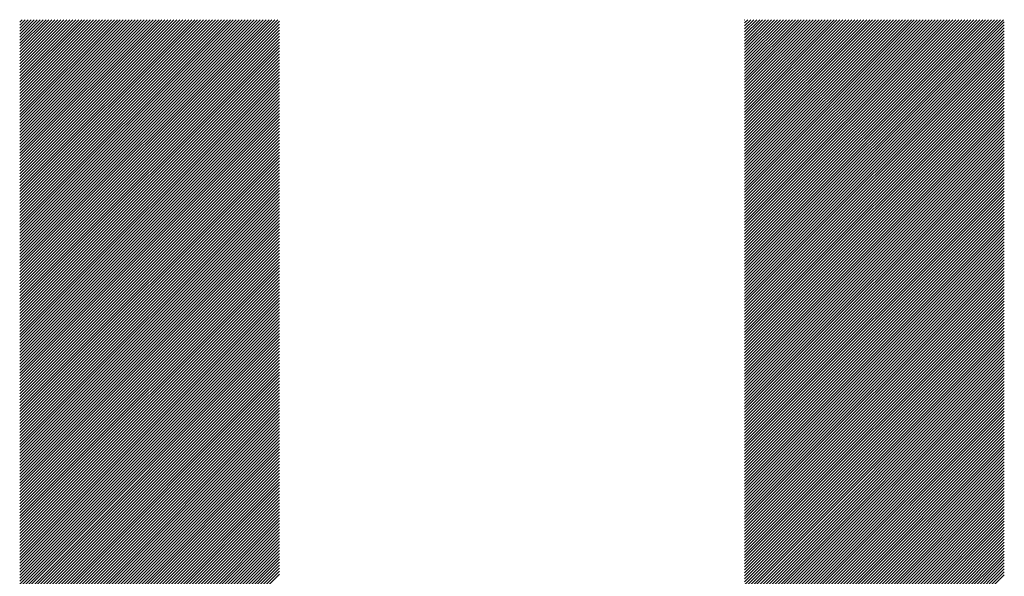
# Model space of a CAD drawing. Units: millimetres. Extents: x -297 to 343, y -224 to 236.
# Drawn here: x -174 to -153, y -137 to -126 of the extents above; entities that cross this region are included whole.
import ezdxf

# ---------------------------------------------------------------- set-up
doc = ezdxf.new("R2010")
doc.units = ezdxf.units.MM
doc.layers.add('CAXA0', color=7, linetype='Continuous', lineweight=70)
doc.layers.add('CAXA5', color=4, linetype='Continuous', lineweight=25)

# ---------------------------------------------------------------- blocks, each defined once
blk = doc.blocks.new('CAXBLOCK47')
at = {"layer": 'CAXA0', "color": 0, "linetype": 'Continuous', "lineweight": 25}
for p, q in [((-174.152, -131.026), (-168.693, -125.567)), ((-174.152, -130.963), (-168.756, -125.567)), ((-174.152, -130.9), (-168.819, -125.567)), ((-174.152, -130.838), (-168.881, -125.567)), ((-174.152, -130.775), (-168.944, -125.567)), ((-174.152, -130.712), (-169.007, -125.567)), ((-174.152, -130.649), (-169.07, -125.567)), ((-174.152, -130.586), (-169.133, -125.567)), ((-174.152, -130.523), (-169.196, -125.567)), ((-174.152, -130.46), (-169.259, -125.567)), ((-174.152, -130.397), (-169.321, -125.567)), ((-174.152, -130.335), (-169.384, -125.567)), ((-174.152, -130.272), (-169.447, -125.567)), ((-174.152, -130.209), (-169.51, -125.567)), ((-174.152, -130.146), (-169.573, -125.567)), ((-174.152, -130.083), (-169.636, -125.567)), ((-174.152, -130.02), (-169.699, -125.567)), ((-174.152, -129.957), (-169.762, -125.567)), ((-174.152, -129.895), (-169.824, -125.567)), ((-174.152, -129.832), (-169.887, -125.567)), ((-174.152, -129.769), (-169.95, -125.567)), ((-174.152, -129.706), (-170.013, -125.567)), ((-174.152, -129.643), (-170.076, -125.567)), ((-174.152, -129.58), (-170.139, -125.567)), ((-174.152, -129.517), (-170.202, -125.567)), ((-174.152, -129.454), (-170.264, -125.567)), ((-174.152, -129.392), (-170.327, -125.567)), ((-174.152, -129.329), (-170.39, -125.567)), ((-174.152, -129.266), (-170.453, -125.567)), ((-174.152, -129.203), (-170.516, -125.567)), ((-174.152, -129.14), (-170.579, -125.567)), ((-174.152, -129.077), (-170.642, -125.567)), ((-174.152, -129.014), (-170.704, -125.567)), ((-174.152, -128.952), (-170.767, -125.567)), ((-174.152, -128.889), (-170.83, -125.567)), ((-174.152, -128.826), (-170.893, -125.567)), ((-174.152, -128.763), (-170.956, -125.567)), ((-174.152, -128.7), (-171.019, -125.567)), ((-174.152, -128.637), (-171.082, -125.567)), ((-174.152, -128.574), (-171.145, -125.567)), ((-174.152, -128.511), (-171.207, -125.567)), ((-174.152, -128.449), (-171.27, -125.567)), ((-174.152, -128.386), (-171.333, -125.567)), ((-174.152, -128.323), (-171.396, -125.567)), ((-174.152, -128.26), (-171.459, -125.567)), ((-174.152, -128.197), (-171.522, -125.567)), ((-174.152, -128.134), (-171.585, -125.567)), ((-174.152, -128.071), (-171.647, -125.567)), ((-174.152, -128.009), (-171.71, -125.567)), ((-174.152, -127.946), (-171.773, -125.567)), ((-174.152, -127.883), (-171.836, -125.567)), ((-174.152, -127.82), (-171.899, -125.567)), ((-174.152, -127.757), (-171.962, -125.567)), ((-174.152, -127.694), (-172.025, -125.567)), ((-174.152, -127.631), (-172.088, -125.567)), ((-174.152, -127.568), (-172.15, -125.567)), ((-174.152, -127.506), (-172.213, -125.567)), ((-174.152, -127.443), (-172.276, -125.567)), ((-174.152, -127.38), (-172.339, -125.567)), ((-174.152, -127.317), (-172.402, -125.567)), ((-174.152, -127.254), (-172.465, -125.567)), ((-174.152, -127.191), (-172.528, -125.567)), ((-174.152, -127.128), (-172.59, -125.567)), ((-174.152, -127.066), (-172.653, -125.567)), ((-174.152, -127.003), (-172.716, -125.567)), ((-174.152, -126.94), (-172.779, -125.567)), ((-174.152, -126.877), (-172.842, -125.567)), ((-174.152, -126.814), (-172.905, -125.567)), ((-174.152, -126.751), (-172.968, -125.567)), ((-174.152, -126.688), (-173.031, -125.567)), ((-174.152, -126.625), (-173.093, -125.567)), ((-174.152, -126.563), (-173.156, -125.567)), ((-174.152, -126.5), (-173.219, -125.567)), ((-174.152, -126.437), (-173.282, -125.567)), ((-174.152, -126.374), (-173.345, -125.567)), ((-174.152, -126.311), (-173.408, -125.567)), ((-174.152, -126.248), (-173.471, -125.567)), ((-174.152, -126.185), (-173.533, -125.567)), ((-174.152, -126.123), (-173.596, -125.567)), ((-174.152, -126.06), (-173.659, -125.567)), ((-174.152, -125.997), (-173.722, -125.567)), ((-174.152, -125.934), (-173.785, -125.567)), ((-174.152, -125.871), (-173.848, -125.567)), ((-174.152, -125.808), (-173.911, -125.567)), ((-174.152, -125.745), (-173.974, -125.567)), ((-174.152, -125.682), (-174.036, -125.567)), ((-174.152, -125.62), (-174.099, -125.567)), ((-174.152, -131.089), (-168.662, -125.599)), ((-174.152, -131.152), (-168.662, -125.662)), ((-174.152, -131.215), (-168.662, -125.724)), ((-158.827, -131.04), (-153.353, -125.567)), ((-158.827, -130.977), (-153.416, -125.567)), ((-158.827, -130.914), (-153.479, -125.567)), ((-158.827, -130.851), (-153.542, -125.567)), ((-158.827, -130.789), (-153.605, -125.567)), ((-158.827, -130.726), (-153.668, -125.567)), ((-158.827, -130.663), (-153.731, -125.567)), ((-158.827, -130.6), (-153.794, -125.567)), ((-158.827, -130.537), (-153.856, -125.567)), ((-158.827, -130.474), (-153.919, -125.567)), ((-158.827, -130.411), (-153.982, -125.567)), ((-158.827, -130.348), (-154.045, -125.567)), ((-158.827, -130.286), (-154.108, -125.567)), ((-158.827, -130.223), (-154.171, -125.567)), ((-158.827, -130.16), (-154.234, -125.567)), ((-158.827, -130.097), (-154.296, -125.567)), ((-158.827, -130.034), (-154.359, -125.567)), ((-158.827, -129.971), (-154.422, -125.567)), ((-158.827, -129.908), (-154.485, -125.567)), ((-158.827, -129.846), (-154.548, -125.567)), ((-158.827, -129.783), (-154.611, -125.567)), ((-158.827, -129.72), (-154.674, -125.567)), ((-158.827, -129.657), (-154.736, -125.567)), ((-158.827, -129.594), (-154.799, -125.567)), ((-158.827, -129.531), (-154.862, -125.567)), ((-158.827, -129.468), (-154.925, -125.567)), ((-158.827, -129.405), (-154.988, -125.567)), ((-158.827, -129.343), (-155.051, -125.567)), ((-158.827, -129.28), (-155.114, -125.567)), ((-158.827, -129.217), (-155.177, -125.567)), ((-158.827, -129.154), (-155.239, -125.567)), ((-158.827, -129.091), (-155.302, -125.567)), ((-158.827, -129.028), (-155.365, -125.567)), ((-158.827, -128.965), (-155.428, -125.567)), ((-158.827, -128.903), (-155.491, -125.567)), ((-158.827, -128.84), (-155.554, -125.567)), ((-158.827, -128.777), (-155.617, -125.567)), ((-158.827, -128.714), (-155.679, -125.567)), ((-158.827, -128.651), (-155.742, -125.567)), ((-158.827, -128.588), (-155.805, -125.567)), ((-158.827, -128.525), (-155.868, -125.567)), ((-158.827, -128.462), (-155.931, -125.567)), ((-158.827, -128.4), (-155.994, -125.567)), ((-158.827, -128.337), (-156.057, -125.567)), ((-158.827, -128.274), (-156.12, -125.567)), ((-158.827, -128.211), (-156.182, -125.567)), ((-158.827, -128.148), (-156.245, -125.567)), ((-158.827, -128.085), (-156.308, -125.567)), ((-158.827, -128.022), (-156.371, -125.567)), ((-158.827, -127.96), (-156.434, -125.567)), ((-158.827, -127.897), (-156.497, -125.567)), ((-158.827, -127.834), (-156.56, -125.567)), ((-158.827, -127.771), (-156.622, -125.567)), ((-158.827, -127.708), (-156.685, -125.567)), ((-158.827, -127.645), (-156.748, -125.567)), ((-158.827, -127.582), (-156.811, -125.567)), ((-158.827, -127.519), (-156.874, -125.567)), ((-158.827, -127.457), (-156.937, -125.567)), ((-158.827, -127.394), (-157, -125.567)), ((-158.827, -127.331), (-157.063, -125.567)), ((-158.827, -127.268), (-157.125, -125.567)), ((-158.827, -127.205), (-157.188, -125.567)), ((-158.827, -127.142), (-157.251, -125.567)), ((-158.827, -127.079), (-157.314, -125.567)), ((-158.827, -127.017), (-157.377, -125.567)), ((-158.827, -126.954), (-157.44, -125.567)), ((-158.827, -126.891), (-157.503, -125.567)), ((-158.827, -126.828), (-157.565, -125.567)), ((-158.827, -126.765), (-157.628, -125.567)), ((-158.827, -126.702), (-157.691, -125.567)), ((-158.827, -126.639), (-157.754, -125.567)), ((-158.827, -126.577), (-157.817, -125.567)), ((-158.827, -126.514), (-157.88, -125.567)), ((-158.827, -126.451), (-157.943, -125.567)), ((-158.827, -126.388), (-158.006, -125.567)), ((-158.827, -126.325), (-158.068, -125.567)), ((-158.827, -126.262), (-158.131, -125.567)), ((-158.827, -126.199), (-158.194, -125.567)), ((-158.827, -126.136), (-158.257, -125.567)), ((-158.827, -126.074), (-158.32, -125.567)), ((-158.827, -126.011), (-158.383, -125.567)), ((-158.827, -125.948), (-158.446, -125.567)), ((-158.827, -125.885), (-158.508, -125.567)), ((-158.827, -125.822), (-158.571, -125.567)), ((-158.827, -125.759), (-158.634, -125.567)), ((-158.827, -125.696), (-158.697, -125.567)), ((-158.827, -125.634), (-158.76, -125.567)), ((-158.827, -125.571), (-158.823, -125.567)), ((-158.827, -131.103), (-153.337, -125.613)), ((-158.827, -131.166), (-153.337, -125.675)), ((-174.152, -131.278), (-168.662, -125.787)), ((-174.152, -131.34), (-168.662, -125.85)), ((-174.152, -131.403), (-168.662, -125.913)), ((-158.827, -131.229), (-153.337, -125.738)), ((-158.827, -131.291), (-153.337, -125.801)), ((-158.827, -131.354), (-153.337, -125.864)), ((-158.827, -131.417), (-153.337, -125.927)), ((-174.152, -131.466), (-168.662, -125.976)), ((-174.152, -131.529), (-168.662, -126.039)), ((-174.152, -131.592), (-168.662, -126.102)), ((-158.827, -131.48), (-153.337, -125.99)), ((-158.827, -131.543), (-153.337, -126.053)), ((-158.827, -131.606), (-153.337, -126.116)), ((-174.152, -131.655), (-168.662, -126.164)), ((-174.152, -131.718), (-168.662, -126.227)), ((-174.152, -131.78), (-168.662, -126.29)), ((-158.827, -131.669), (-153.337, -126.178)), ((-158.827, -131.732), (-153.337, -126.241)), ((-158.827, -131.794), (-153.337, -126.304)), ((-174.152, -131.843), (-168.662, -126.353)), ((-174.152, -131.906), (-168.662, -126.416)), ((-174.152, -131.969), (-168.662, -126.479)), ((-174.152, -132.032), (-168.662, -126.542)), ((-158.827, -131.857), (-153.337, -126.367)), ((-158.827, -131.92), (-153.337, -126.43)), ((-158.827, -131.983), (-153.337, -126.493)), ((-158.827, -132.046), (-153.337, -126.556)), ((-174.152, -132.095), (-168.662, -126.605)), ((-174.152, -132.158), (-168.662, -126.667)), ((-174.152, -132.221), (-168.662, -126.73)), ((-158.827, -132.109), (-153.337, -126.618)), ((-158.827, -132.172), (-153.337, -126.681)), ((-158.827, -132.234), (-153.337, -126.744)), ((-174.152, -132.283), (-168.662, -126.793)), ((-174.152, -132.346), (-168.662, -126.856)), ((-174.152, -132.409), (-168.662, -126.919)), ((-158.827, -132.297), (-153.337, -126.807)), ((-158.827, -132.36), (-153.337, -126.87)), ((-158.827, -132.423), (-153.337, -126.933)), ((-174.152, -132.472), (-168.662, -126.982)), ((-174.152, -132.535), (-168.662, -127.045)), ((-174.152, -132.598), (-168.662, -127.107)), ((-174.152, -132.661), (-168.662, -127.17)), ((-158.827, -132.486), (-153.337, -126.996)), ((-158.827, -132.549), (-153.337, -127.059)), ((-158.827, -132.612), (-153.337, -127.121)), ((-174.152, -132.723), (-168.662, -127.233)), ((-174.152, -132.786), (-168.662, -127.296)), ((-174.152, -132.849), (-168.662, -127.359)), ((-158.827, -132.675), (-153.337, -127.184)), ((-158.827, -132.737), (-153.337, -127.247)), ((-158.827, -132.8), (-153.337, -127.31)), ((-158.827, -132.863), (-153.337, -127.373)), ((-174.152, -132.912), (-168.662, -127.422)), ((-174.152, -132.975), (-168.662, -127.485)), ((-174.152, -133.038), (-168.662, -127.548)), ((-158.827, -132.926), (-153.337, -127.436)), ((-158.827, -132.989), (-153.337, -127.499)), ((-158.827, -133.052), (-153.337, -127.561)), ((-174.152, -133.101), (-168.662, -127.61)), ((-174.152, -133.164), (-168.662, -127.673)), ((-174.152, -133.226), (-168.662, -127.736)), ((-174.152, -133.289), (-168.662, -127.799)), ((-158.827, -133.115), (-153.337, -127.624)), ((-158.827, -133.177), (-153.337, -127.687)), ((-158.827, -133.24), (-153.337, -127.75)), ((-174.152, -133.352), (-168.662, -127.862)), ((-174.152, -133.415), (-168.662, -127.925)), ((-174.152, -133.478), (-168.662, -127.988)), ((-158.827, -133.303), (-153.337, -127.813)), ((-158.827, -133.366), (-153.337, -127.876)), ((-158.827, -133.429), (-153.337, -127.939)), ((-158.827, -133.492), (-153.337, -128.001)), ((-174.152, -133.541), (-168.662, -128.05)), ((-174.152, -133.604), (-168.662, -128.113)), ((-174.152, -133.666), (-168.662, -128.176)), ((-158.827, -133.555), (-153.337, -128.064)), ((-158.827, -133.618), (-153.337, -128.127)), ((-158.827, -133.68), (-153.337, -128.19)), ((-174.152, -133.729), (-168.662, -128.239)), ((-174.152, -133.792), (-168.662, -128.302)), ((-174.152, -133.855), (-168.662, -128.365)), ((-174.152, -133.918), (-168.662, -128.428)), ((-158.827, -133.743), (-153.337, -128.253)), ((-158.827, -133.806), (-153.337, -128.316)), ((-158.827, -133.869), (-153.337, -128.379)), ((-174.152, -133.981), (-168.662, -128.491)), ((-174.152, -134.044), (-168.662, -128.553)), ((-174.152, -134.107), (-168.662, -128.616)), ((-158.827, -133.932), (-153.337, -128.442)), ((-158.827, -133.995), (-153.337, -128.504)), ((-158.827, -134.058), (-153.337, -128.567)), ((-158.827, -134.12), (-153.337, -128.63)), ((-174.152, -134.169), (-168.662, -128.679)), ((-174.152, -134.232), (-168.662, -128.742)), ((-174.152, -134.295), (-168.662, -128.805)), ((-158.827, -134.183), (-153.337, -128.693)), ((-158.827, -134.246), (-153.337, -128.756)), ((-158.827, -134.309), (-153.337, -128.819)), ((-174.152, -134.358), (-168.662, -128.868)), ((-174.152, -134.421), (-168.662, -128.931)), ((-174.152, -134.484), (-168.662, -128.993)), ((-174.152, -134.547), (-168.662, -129.056)), ((-158.827, -134.372), (-153.337, -128.882)), ((-158.827, -134.435), (-153.337, -128.944)), ((-158.827, -134.498), (-153.337, -129.007)), ((-174.152, -134.609), (-168.662, -129.119)), ((-174.152, -134.672), (-168.662, -129.182)), ((-174.152, -134.735), (-168.662, -129.245)), ((-158.827, -134.561), (-153.337, -129.07)), ((-158.827, -134.623), (-153.337, -129.133)), ((-158.827, -134.686), (-153.337, -129.196)), ((-158.827, -134.749), (-153.337, -129.259)), ((-174.152, -134.798), (-168.662, -129.308)), ((-174.152, -134.861), (-168.662, -129.371)), ((-174.152, -134.924), (-168.662, -129.434)), ((-158.827, -134.812), (-153.337, -129.322)), ((-158.827, -134.875), (-153.337, -129.385)), ((-158.827, -134.938), (-153.337, -129.447)), ((-174.152, -134.987), (-168.662, -129.496)), ((-174.152, -135.05), (-168.662, -129.559)), ((-174.152, -135.112), (-168.662, -129.622)), ((-158.827, -135.001), (-153.337, -129.51)), ((-158.827, -135.063), (-153.337, -129.573)), ((-158.827, -135.126), (-153.337, -129.636)), ((-174.152, -135.175), (-168.662, -129.685)), ((-174.152, -135.238), (-168.662, -129.748)), ((-174.152, -135.301), (-168.662, -129.811)), ((-174.152, -135.364), (-168.662, -129.874)), ((-158.827, -135.189), (-153.337, -129.699)), ((-158.827, -135.252), (-153.337, -129.762)), ((-158.827, -135.315), (-153.337, -129.825)), ((-158.827, -135.378), (-153.337, -129.887)), ((-174.152, -135.427), (-168.662, -129.936)), ((-174.152, -135.49), (-168.662, -129.999)), ((-174.152, -135.552), (-168.662, -130.062)), ((-158.827, -135.441), (-153.337, -129.95)), ((-158.827, -135.504), (-153.337, -130.013)), ((-158.827, -135.566), (-153.337, -130.076)), ((-174.152, -135.615), (-168.662, -130.125)), ((-174.152, -135.678), (-168.662, -130.188)), ((-174.152, -135.741), (-168.662, -130.251)), ((-158.827, -135.629), (-153.337, -130.139)), ((-158.827, -135.692), (-153.337, -130.202)), ((-158.827, -135.755), (-153.337, -130.265)), ((-174.152, -135.804), (-168.662, -130.314)), ((-174.152, -135.867), (-168.662, -130.377)), ((-174.152, -135.93), (-168.662, -130.439)), ((-174.152, -135.993), (-168.662, -130.502)), ((-158.827, -135.818), (-153.337, -130.328)), ((-158.827, -135.881), (-153.337, -130.39)), ((-158.827, -135.944), (-153.337, -130.453)), ((-174.152, -136.055), (-168.662, -130.565)), ((-174.152, -136.118), (-168.662, -130.628)), ((-174.152, -136.181), (-168.662, -130.691)), ((-158.827, -136.006), (-153.337, -130.516)), ((-158.827, -136.069), (-153.337, -130.579)), ((-158.827, -136.132), (-153.337, -130.642)), ((-158.827, -136.195), (-153.337, -130.705)), ((-174.152, -136.244), (-168.662, -130.754)), ((-174.152, -136.307), (-168.662, -130.817)), ((-174.152, -136.37), (-168.662, -130.879)), ((-158.827, -136.258), (-153.337, -130.768)), ((-158.827, -136.321), (-153.337, -130.83)), ((-158.827, -136.384), (-153.337, -130.893)), ((-174.152, -136.433), (-168.662, -130.942)), ((-174.152, -136.495), (-168.662, -131.005)), ((-174.152, -136.558), (-168.662, -131.068)), ((-174.152, -136.621), (-168.662, -131.131)), ((-158.827, -136.446), (-153.337, -130.956)), ((-158.827, -136.509), (-153.337, -131.019)), ((-158.827, -136.572), (-153.337, -131.082)), ((-174.152, -136.684), (-168.662, -131.194)), ((-174.152, -136.747), (-168.662, -131.257)), ((-174.152, -136.81), (-168.662, -131.32)), ((-158.827, -136.635), (-153.337, -131.145)), ((-158.827, -136.698), (-153.337, -131.208)), ((-158.827, -136.761), (-153.337, -131.271)), ((-158.827, -136.824), (-153.337, -131.333)), ((-174.152, -136.873), (-168.662, -131.382)), ((-174.152, -136.936), (-168.662, -131.445)), ((-174.152, -136.998), (-168.662, -131.508)), ((-158.827, -136.887), (-153.337, -131.396)), ((-158.827, -136.949), (-153.337, -131.459)), ((-158.827, -137.012), (-153.337, -131.522)), ((-174.152, -137.061), (-168.662, -131.571)), ((-174.152, -137.124), (-168.662, -131.634)), ((-174.152, -137.187), (-168.662, -131.697)), ((-174.152, -137.25), (-168.662, -131.76)), ((-158.827, -137.075), (-153.337, -131.585)), ((-158.827, -137.138), (-153.337, -131.648)), ((-158.827, -137.201), (-153.337, -131.711)), ((-174.152, -137.313), (-168.662, -131.822)), ((-174.152, -137.376), (-168.662, -131.885)), ((-174.152, -137.438), (-168.662, -131.948)), ((-158.827, -137.264), (-153.337, -131.773)), ((-158.827, -137.327), (-153.337, -131.836)), ((-158.827, -137.389), (-153.337, -131.899)), ((-158.827, -137.452), (-153.337, -131.962)), ((-174.152, -137.501), (-168.662, -132.011)), ((-174.152, -137.564), (-168.662, -132.074)), ((-174.152, -137.627), (-168.662, -132.137)), ((-158.827, -137.515), (-153.337, -132.025)), ((-158.827, -137.578), (-153.337, -132.088)), ((-158.827, -137.641), (-153.337, -132.151)), ((-174.152, -137.69), (-168.662, -132.2)), ((-174.152, -137.753), (-168.662, -132.262)), ((-174.152, -137.816), (-168.662, -132.325)), ((-158.827, -137.704), (-153.337, -132.214)), ((-158.827, -137.767), (-153.337, -132.276)), ((-158.827, -137.83), (-153.337, -132.339)), ((-174.152, -137.879), (-168.662, -132.388)), ((-174.152, -137.941), (-168.662, -132.451)), ((-174.152, -138.004), (-168.662, -132.514)), ((-174.152, -138.067), (-168.662, -132.577)), ((-158.827, -137.892), (-153.337, -132.402)), ((-158.827, -137.955), (-153.337, -132.465)), ((-158.827, -138.018), (-153.337, -132.528)), ((-158.827, -138.081), (-153.337, -132.591)), ((-174.152, -138.13), (-168.662, -132.64)), ((-174.152, -138.193), (-168.662, -132.703)), ((-174.152, -138.256), (-168.662, -132.765)), ((-158.827, -138.144), (-153.337, -132.654)), ((-158.827, -138.207), (-153.337, -132.716)), ((-158.827, -138.27), (-153.337, -132.779)), ((-174.152, -138.319), (-168.662, -132.828)), ((-174.152, -138.381), (-168.662, -132.891)), ((-174.152, -138.444), (-168.662, -132.954)), ((-158.827, -138.332), (-153.337, -132.842)), ((-158.827, -138.395), (-153.337, -132.905)), ((-158.827, -138.458), (-153.337, -132.968)), ((-174.152, -138.507), (-168.662, -133.017)), ((-174.152, -138.57), (-168.662, -133.08)), ((-174.152, -138.633), (-168.662, -133.143)), ((-174.152, -138.696), (-168.662, -133.205)), ((-158.827, -138.521), (-153.337, -133.031)), ((-158.827, -138.584), (-153.337, -133.094)), ((-158.827, -138.647), (-153.337, -133.157)), ((-158.827, -138.71), (-153.337, -133.219)), ((-174.152, -138.759), (-168.662, -133.268)), ((-174.152, -138.822), (-168.662, -133.331)), ((-174.152, -138.884), (-168.662, -133.394)), ((-158.827, -138.773), (-153.337, -133.282)), ((-158.827, -138.835), (-153.337, -133.345)), ((-158.827, -138.898), (-153.337, -133.408)), ((-174.152, -138.947), (-168.662, -133.457)), ((-174.152, -139.01), (-168.662, -133.52)), ((-174.152, -139.073), (-168.662, -133.583)), ((-158.827, -138.961), (-153.337, -133.471)), ((-158.827, -139.024), (-153.337, -133.534)), ((-158.827, -139.087), (-153.337, -133.597)), ((-174.152, -139.136), (-168.662, -133.646)), ((-174.152, -139.199), (-168.662, -133.708)), ((-174.152, -139.262), (-168.662, -133.771)), ((-174.152, -139.324), (-168.662, -133.834)), ((-158.827, -139.15), (-153.337, -133.659)), ((-158.827, -139.213), (-153.337, -133.722)), ((-158.827, -139.275), (-153.337, -133.785)), ((-174.152, -139.387), (-168.662, -133.897)), ((-174.152, -139.45), (-168.662, -133.96)), ((-174.152, -139.513), (-168.662, -134.023)), ((-158.827, -139.338), (-153.337, -133.848)), ((-158.827, -139.401), (-153.337, -133.911)), ((-158.827, -139.464), (-153.337, -133.974)), ((-158.827, -139.527), (-153.337, -134.037)), ((-174.152, -139.576), (-168.662, -134.086)), ((-174.152, -139.639), (-168.662, -134.148)), ((-174.152, -139.702), (-168.662, -134.211)), ((-158.827, -139.59), (-153.337, -134.1)), ((-158.827, -139.653), (-153.337, -134.162)), ((-158.827, -139.716), (-153.337, -134.225)), ((-174.152, -139.764), (-168.662, -134.274)), ((-174.152, -139.827), (-168.662, -134.337)), ((-174.152, -139.89), (-168.662, -134.4)), ((-174.152, -139.953), (-168.662, -134.463)), ((-158.827, -139.778), (-153.337, -134.288)), ((-158.827, -139.841), (-153.337, -134.351)), ((-158.827, -139.904), (-153.337, -134.414)), ((-174.152, -140.016), (-168.662, -134.526)), ((-174.152, -140.079), (-168.662, -134.589)), ((-174.152, -140.142), (-168.662, -134.651)), ((-158.827, -139.967), (-153.337, -134.477)), ((-158.827, -140.03), (-153.337, -134.54)), ((-158.827, -140.093), (-153.337, -134.602)), ((-158.827, -140.156), (-153.337, -134.665)), ((-174.152, -140.205), (-168.662, -134.714)), ((-174.152, -140.267), (-168.662, -134.777)), ((-174.152, -140.33), (-168.662, -134.84)), ((-158.827, -140.218), (-153.337, -134.728)), ((-158.827, -140.281), (-153.337, -134.791)), ((-158.827, -140.344), (-153.337, -134.854)), ((-174.152, -140.393), (-168.662, -134.903)), ((-174.152, -140.456), (-168.662, -134.966)), ((-174.152, -140.519), (-168.662, -135.029)), ((-174.152, -140.582), (-168.662, -135.091)), ((-158.827, -140.407), (-153.337, -134.917)), ((-158.827, -140.47), (-153.337, -134.98)), ((-158.827, -140.533), (-153.337, -135.043)), ((-174.152, -140.645), (-168.662, -135.154)), ((-174.152, -140.707), (-168.662, -135.217)), ((-174.152, -140.77), (-168.662, -135.28)), ((-158.827, -140.596), (-153.337, -135.105)), ((-158.827, -140.659), (-153.337, -135.168)), ((-158.827, -140.721), (-153.337, -135.231)), ((-158.827, -140.784), (-153.337, -135.294)), ((-174.152, -140.833), (-168.662, -135.343)), ((-174.152, -140.896), (-168.662, -135.406)), ((-174.152, -140.959), (-168.662, -135.469)), ((-158.827, -140.847), (-153.337, -135.357)), ((-158.827, -140.91), (-153.337, -135.42)), ((-158.827, -140.973), (-153.337, -135.483)), ((-174.152, -141.022), (-168.662, -135.532)), ((-174.152, -141.085), (-168.662, -135.594)), ((-174.152, -141.148), (-168.662, -135.657)), ((-158.827, -141.036), (-153.337, -135.545)), ((-158.827, -141.099), (-153.337, -135.608)), ((-158.827, -141.161), (-153.337, -135.671)), ((-174.152, -141.21), (-168.662, -135.72)), ((-174.152, -141.273), (-168.662, -135.783)), ((-174.152, -141.336), (-168.662, -135.846)), ((-174.152, -141.399), (-168.662, -135.909)), ((-158.827, -141.224), (-153.337, -135.734)), ((-158.827, -141.287), (-153.337, -135.797)), ((-158.827, -141.35), (-153.337, -135.86)), ((-158.827, -141.413), (-153.337, -135.923)), ((-174.152, -141.462), (-168.662, -135.972)), ((-174.152, -141.525), (-168.662, -136.034)), ((-174.152, -141.588), (-168.662, -136.097)), ((-158.827, -141.476), (-153.337, -135.986)), ((-158.827, -141.539), (-153.337, -136.048)), ((-158.827, -141.602), (-153.337, -136.111)), ((-174.152, -141.65), (-168.662, -136.16)), ((-174.152, -141.713), (-168.662, -136.223)), ((-174.152, -141.776), (-168.662, -136.286)), ((-158.827, -141.664), (-153.337, -136.174)), ((-158.827, -141.727), (-153.337, -136.237)), ((-158.827, -141.79), (-153.337, -136.3)), ((-174.152, -141.839), (-168.662, -136.349)), ((-174.152, -141.902), (-168.662, -136.412)), ((-174.152, -141.965), (-168.662, -136.475)), ((-174.152, -142.028), (-168.662, -136.537)), ((-158.827, -141.853), (-153.337, -136.363)), ((-158.827, -141.916), (-153.337, -136.426)), ((-158.827, -141.979), (-153.337, -136.488)), ((-174.152, -142.091), (-168.662, -136.6)), ((-174.152, -142.153), (-168.662, -136.663)), ((-174.152, -142.216), (-168.662, -136.726)), ((-158.827, -142.042), (-153.337, -136.551)), ((-158.827, -142.104), (-153.337, -136.614)), ((-158.827, -142.167), (-153.337, -136.677)), ((-158.827, -142.23), (-153.337, -136.74)), ((-174.152, -142.279), (-168.662, -136.789)), ((-174.152, -142.342), (-168.662, -136.852)), ((-174.152, -142.405), (-168.662, -136.915)), ((-158.827, -142.293), (-153.337, -136.803)), ((-158.827, -142.356), (-153.337, -136.866)), ((-158.827, -142.419), (-153.337, -136.928)), ((-174.152, -142.468), (-168.662, -136.977)), ((-174.152, -142.531), (-168.662, -137.04)), ((-174.152, -142.593), (-168.662, -137.103)), ((-174.152, -142.656), (-168.662, -137.166)), ((-158.827, -142.482), (-153.337, -136.991)), ((-158.827, -142.545), (-153.337, -137.054)), ((-158.827, -142.607), (-153.337, -137.117)), ((-174.152, -142.719), (-168.662, -137.229)), ((-174.152, -142.782), (-168.662, -137.292)), ((-158.827, -142.67), (-153.337, -137.18)), ((-158.827, -142.733), (-153.337, -137.243)), ((-158.827, -142.796), (-153.337, -137.306))]:
    blk.add_line(p, q, dxfattribs=at)

msp = doc.modelspace()

# ---------------------------------------------------------------- block references
at = {"layer": 'CAXA5', "color": 96}
msp.add_blockref('CAXBLOCK47', (0, 0), dxfattribs=at)

doc.saveas('drawing.dxf')
